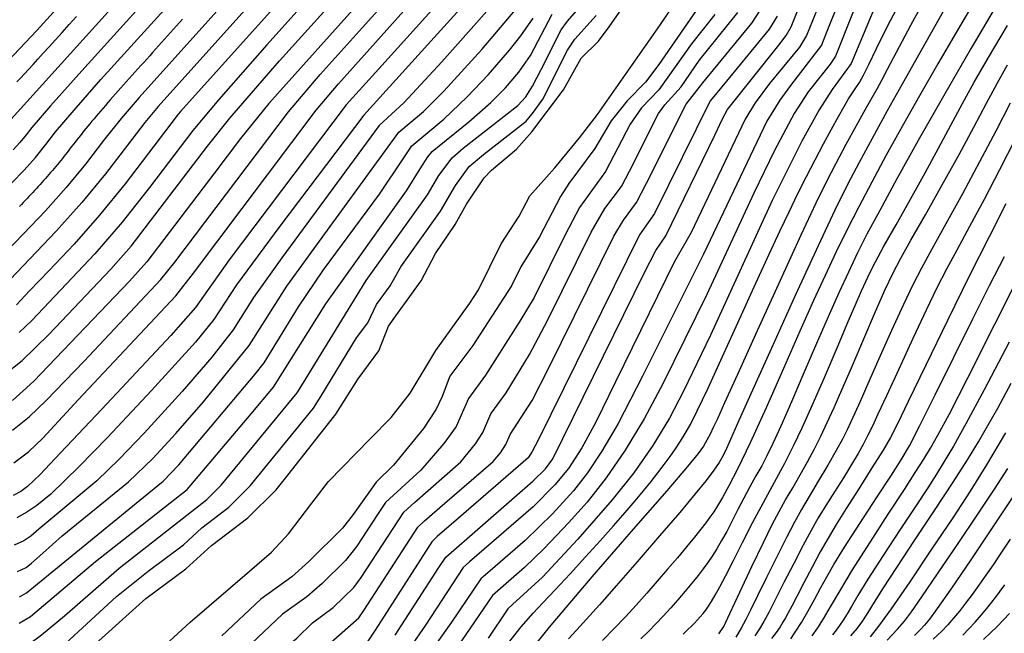
# Model space of a CAD drawing. Units: inches. Extents: x 345132 to 351295, y 6298520 to 6306475.
# Drawn here: x 348250 to 348417, y 6300060 to 6300164 of the extents above; entities that cross this region are included whole.
import ezdxf

# ---------------------------------------------------------------- set-up
doc = ezdxf.new("R2010")
doc.units = ezdxf.units.IN
doc.header["$MEASUREMENT"] = 0
doc.layers.add('INDICE', color=7, linetype='Continuous', lineweight=30, true_color=0xa83800)
doc.layers.add('INTERMEDIA', color=7, linetype='Continuous', lineweight=30, true_color=0xa83800)

msp = doc.modelspace()

# ---------------------------------------------------------------- linework, layer by layer
at = {"layer": 'INDICE'}
for points, elevation in [([(348319.83, 6300191.24), (348291.77, 6300160), (348283.6, 6300150.76), (348279.18, 6300145.49), (348271.84, 6300135.77), (348267.21, 6300129.89), (348262.58, 6300124.55), (348253.84, 6300115.31), (348251.84, 6300113.2), (348249.74, 6300111.19)], 750), ([(348333.43, 6300181.12), (348310.76, 6300155.96), (348305.23, 6300149.81), (348285.37, 6300123.54), (348279.62, 6300115.44), (348275.45, 6300110.68), (348263.73, 6300098.15), (348255.77, 6300089.73), (348253.29, 6300087.07), (348251.14, 6300085.06), (348249.98, 6300084.23), (348248.7, 6300083.51)], 740), ([(348313.53, 6300059.8), (348320.96, 6300071.3), (348322.12, 6300073.08), (348333.77, 6300083.22), (348336.92, 6300085.97), (348339.07, 6300088.05), (348340.28, 6300089.72), (348355.8, 6300121.28), (348357.76, 6300125.13), (348359.5, 6300127.57), (348367.8, 6300144.69), (348369.1, 6300147.44), (348369.94, 6300149.04), (348378.68, 6300159.97), (348379.89, 6300161.58), (348380.78, 6300163.05), (348387.2, 6300179.21)], 710), ([(348248.47, 6300136.57), (348250.54, 6300138.73), (348252.47, 6300140.9), (348254.26, 6300143.07), (348255.91, 6300145.25), (348259.03, 6300148.93), (348263.6, 6300154.11), (348278.83, 6300171)], 760), ([(348367.81, 6300170.47), (348358.3, 6300156.65), (348356.02, 6300153.68), (348352.89, 6300150.53), (348350.2, 6300147.12), (348347.42, 6300142.4), (348343.03, 6300136.45), (348341.58, 6300134.27), (348338.04, 6300127.42), (348334.87, 6300122.33), (348333.26, 6300119.09), (348326.72, 6300108.99), (348323.48, 6300104.71), (348322.81, 6300103.8), (348321.5, 6300100.35), (348320.5, 6300098.15), (348318.34, 6300094.91), (348313.27, 6300088.7), (348310.3, 6300085.78), (348306.38, 6300080.31), (348304.58, 6300077.99), (348298.87, 6300072.32), (348296.01, 6300069.73), (348290.71, 6300065.95), (348284.14, 6300059.71)], 720), ([(348331.54, 6300056.92), (348334.94, 6300061.22), (348336.95, 6300063.55), (348338.6, 6300065.29), (348340.71, 6300067.53), (348343.23, 6300070.24), (348345.85, 6300073.1), (348348.33, 6300075.84), (348350.59, 6300078.37), (348352.57, 6300080.64), (348354.25, 6300082.6), (348355.69, 6300084.32), (348356.97, 6300085.89), (348358.14, 6300087.37), (348359.22, 6300088.79), (348360.21, 6300090.14), (348361.12, 6300091.43), (348361.97, 6300092.72), (348362.78, 6300094.06), (348363.65, 6300095.6), (348364.82, 6300097.91), (348366.58, 6300101.63), (348369.11, 6300107.11), (348372.01, 6300113.47), (348374.78, 6300119.57), (348377.04, 6300124.48), (348378.84, 6300128.38), (348380.41, 6300131.69), (348381.91, 6300134.76), (348383.38, 6300137.69), (348384.83, 6300140.51), (348386.26, 6300143.22), (348387.6, 6300145.71), (348388.77, 6300147.84), (348389.73, 6300149.52), (348390.5, 6300150.82), (348391.15, 6300151.84), (348391.74, 6300152.7), (348392.33, 6300153.63), (348393.02, 6300154.87), (348393.91, 6300156.68), (348395.21, 6300159.39), (348397.18, 6300163.32), (348399.98, 6300168.69)], 700), ([(348249.69, 6300061.86), (348251.63, 6300063), (348262.66, 6300072.33), (348275.32, 6300082.28), (348278.21, 6300084.55), (348289.12, 6300097.4), (348292.9, 6300101.93), (348301.74, 6300116.03), (348315.44, 6300135.25), (348317.76, 6300138.98), (348319.1, 6300140.99), (348319.79, 6300141.91), (348326.06, 6300146.97), (348329.77, 6300150.2), (348332.27, 6300152.74), (348334.51, 6300155.4), (348336.48, 6300158.22), (348340.21, 6300165.23)], 730), ([(348362.42, 6300059.99), (348363.18, 6300060.7), (348363.81, 6300061.32), (348364.36, 6300061.88), (348364.86, 6300062.41), (348365.33, 6300062.95), (348365.79, 6300063.5), (348366.24, 6300064.08), (348366.71, 6300064.75), (348367.25, 6300065.56), (348367.88, 6300066.6), (348368.66, 6300068), (348369.68, 6300069.92), (348370.96, 6300072.48), (348372.48, 6300075.53), (348374.21, 6300078.88), (348376.07, 6300082.36), (348377.93, 6300085.79), (348379.66, 6300089), (348381.17, 6300091.94), (348382.64, 6300095.03), (348384.33, 6300098.8), (348386.39, 6300103.56), (348388.55, 6300108.61), (348390.44, 6300113.05), (348391.78, 6300116.18), (348392.69, 6300118.27), (348393.4, 6300119.82), (348394.11, 6300121.32), (348395.06, 6300123.18), (348396.49, 6300125.82), (348398.55, 6300129.49), (348400.98, 6300133.82), (348403.48, 6300138.3), (348405.76, 6300142.5), (348407.85, 6300146.39), (348409.83, 6300150.06), (348411.84, 6300153.67), (348414.24, 6300157.84), (348417.46, 6300163.27)], 690), ([(348380.68, 6300059.22), (348381.57, 6300060.48), (348382.5, 6300061.95), (348383.56, 6300063.81), (348384.69, 6300065.88), (348385.78, 6300067.9), (348386.79, 6300069.74), (348388.01, 6300071.84), (348389.81, 6300074.74), (348392.39, 6300078.75), (348395.26, 6300083.14), (348397.76, 6300086.95), (348399.45, 6300089.58), (348400.82, 6300091.94), (348402.56, 6300095.31), (348405.18, 6300100.59), (348408.36, 6300107.03), (348411.58, 6300113.51), (348414.43, 6300119.15), (348416.94, 6300124.06)], 680), ([(348397.04, 6300058.98), (348398.78, 6300060.82), (348400, 6300062.22), (348401.18, 6300063.79), (348402.94, 6300066.35), (348405.7, 6300070.41), (348409.07, 6300075.37), (348412.42, 6300080.34), (348415.25, 6300084.6), (348417.54, 6300088.12)], 670)]:
    msp.add_lwpolyline(points, dxfattribs=dict(at, elevation=elevation))
at = {"layer": 'INTERMEDIA'}
for points, elevation in [([(348247.2, 6300104.05), (348250.24, 6300106.46), (348254.79, 6300110.88), (348265.25, 6300121.94), (348268.72, 6300125.83), (348281.71, 6300142.8), (348285.5, 6300147.57), (348293.88, 6300157.28), (348319.08, 6300185.19)], 748), ([(348248.59, 6300094.59), (348251.41, 6300096.9), (348254.32, 6300099.63), (348260.7, 6300106.25), (348273.79, 6300120.18), (348276.14, 6300123.15), (348295.42, 6300148.62), (348300.82, 6300154.97), (348307.94, 6300162.9), (348327.93, 6300185.1)], 744), ([(348248.81, 6300089.07), (348251.31, 6300090.92), (348253.71, 6300093.26), (348259.74, 6300099.74), (348276.28, 6300117.39), (348279.28, 6300121.27), (348300.11, 6300148.92), (348303.93, 6300153.4), (348331.91, 6300184.71)], 742), ([(348321.52, 6300182.9), (348292.1, 6300150.04), (348287.29, 6300144.1), (348282.75, 6300138.13), (348271.4, 6300123.18), (348268.43, 6300119.88), (348252.18, 6300102.92), (348248.61, 6300099.67)], 746), ([(348394.59, 6300181.75), (348386.7, 6300161.99), (348385.88, 6300159.96), (348380.64, 6300153.12), (348378.82, 6300150.63), (348376.65, 6300147.08), (348365.86, 6300124.48), (348355.52, 6300103.79), (348351.38, 6300095.74), (348348.64, 6300091.02), (348346.19, 6300087.39), (348343.78, 6300084.31), (348340.23, 6300080.43), (348335.61, 6300075.91), (348329.65, 6300070.76), (348328.08, 6300069.4), (348323.08, 6300062.02), (348319.24, 6300056.57)], 706), ([(348391.16, 6300181.11), (348384.38, 6300164.08), (348383.38, 6300161.6), (348382.15, 6300159.62), (348377.1, 6300153.46), (348374.62, 6300150.16), (348372.93, 6300147.39), (348363.77, 6300128.16), (348360.87, 6300123.1), (348350.95, 6300102.79), (348347.59, 6300095.98), (348345.23, 6300091.64), (348342.93, 6300088.1), (348340.65, 6300085.31), (348336.96, 6300081.62), (348326.14, 6300072.26), (348325.06, 6300071.28), (348318.7, 6300061.53), (348316.01, 6300057.65)], 708), ([(348275.42, 6300177.39), (348251.01, 6300150.34), (348247.8, 6300146.75)], 764), ([(348334.28, 6300176.93), (348308.22, 6300148.09), (348293.96, 6300129.22), (348286.63, 6300119.3), (348282.75, 6300113.42), (348279.62, 6300109.55), (348272.19, 6300101.33), (348264.72, 6300093.37), (348259.92, 6300088.45), (348255.11, 6300083.76), (348252.7, 6300081.85), (348251.04, 6300080.71), (348249.33, 6300079.72)], 738), ([(348277.13, 6300174.2), (348260.37, 6300155.62), (348255.02, 6300149.64), (348251.86, 6300146), (348250.89, 6300144.73), (348249.84, 6300143.45), (348248.71, 6300142.19)], 762), ([(348288.42, 6300171.5), (348273.07, 6300154.4), (348270.06, 6300151.07), (348267.05, 6300147.52), (348264.03, 6300143.75), (348261, 6300139.76), (348257.72, 6300135.78), (348254.19, 6300131.82), (348250.4, 6300127.86), (348247.46, 6300124.83)], 756), ([(348334.07, 6300171.4), (348321.46, 6300157.15), (348315.03, 6300150.19), (348310.83, 6300146.33), (348294.29, 6300123.87), (348289.47, 6300117.12), (348286.02, 6300111.63), (348282.4, 6300106.99), (348277.41, 6300101.18), (348270.95, 6300094.12), (348266.69, 6300089.69), (348262.89, 6300086.02), (348253.05, 6300077.83), (348251.67, 6300076.63), (348250.52, 6300075.85), (348248.86, 6300075.12)], 736), ([(348393.85, 6300172.07), (348388.27, 6300158.06), (348387.37, 6300156.71), (348383.62, 6300152.03), (348381.26, 6300148.35), (348377.91, 6300142.09), (348374.4, 6300134.86), (348366.41, 6300117.62), (348358.95, 6300102.47), (348355.79, 6300096.56), (348352.6, 6300091.23), (348349.37, 6300086.52), (348346.12, 6300082.42), (348342.97, 6300078.89), (348338.85, 6300074.54), (348335.51, 6300071.3), (348330.06, 6300066.55), (348322.46, 6300055.49)], 704), ([(348259.56, 6300170.01), (348252.73, 6300162.45), (348246.83, 6300156.21)], 768), ([(348291.62, 6300169.98), (348274.79, 6300151.21), (348273.29, 6300149.55), (348271.06, 6300146.82), (348268.08, 6300143), (348264.37, 6300138.11), (348260.35, 6300133.23), (348256.01, 6300128.36), (348248.18, 6300120.17)], 754), ([(348262.08, 6300057.82), (348271.2, 6300066.04), (348278, 6300071.05), (348282.37, 6300075.06), (348288.54, 6300079.75), (348293.34, 6300084.48), (348294.71, 6300086.16), (348303.46, 6300097.3), (348307.23, 6300103.35), (348310.74, 6300108.08), (348312.43, 6300112.25), (348313.63, 6300114.01), (348317.95, 6300119.96), (348320.37, 6300124.58), (348323.74, 6300129.53), (348325.64, 6300132.99), (348328.65, 6300137.45), (348329.87, 6300138.73), (348334.12, 6300142.28), (348336.72, 6300145.23), (348342.11, 6300152.38), (348345.13, 6300157.73), (348348.03, 6300160.64), (348349.87, 6300163.05), (348354.53, 6300169.84)], 724), ([(348396.35, 6300169.87), (348390.96, 6300156.83), (348387.71, 6300152.45), (348385.51, 6300148.97), (348382.56, 6300143.65), (348377.51, 6300133.57), (348367.07, 6300110.76), (348362.48, 6300101.25), (348360.08, 6300096.67), (348357.27, 6300092.03), (348354.04, 6300087.39), (348350.39, 6300082.76), (348344.54, 6300076.12), (348338.54, 6300069.69), (348333.44, 6300065), (348332.64, 6300064.27), (348329.31, 6300059.3)], 702), ([(348404.63, 6300169.95), (348401, 6300163.3), (348398.56, 6300158.71), (348397.05, 6300155.81), (348396.08, 6300153.94), (348395.28, 6300152.5), (348394.42, 6300151.01), (348393.3, 6300149.03), (348391.79, 6300146.29), (348390.05, 6300143.07), (348388.34, 6300139.85), (348386.75, 6300136.8), (348384.93, 6300133.12), (348382.39, 6300127.71), (348378.86, 6300120.01), (348374.98, 6300111.47), (348371.63, 6300104.06), (348369.45, 6300099.24), (348368.24, 6300096.56), (348367.54, 6300095.06), (348367, 6300093.91), (348366.46, 6300092.89), (348365.86, 6300091.88), (348364.99, 6300090.64), (348363.18, 6300088.42), (348359.66, 6300084.32), (348353.95, 6300077.82), (348346.9, 6300069.71), (348339.67, 6300061.15), (348333.24, 6300053.16)], 698), ([(348295.39, 6300169.09), (348277.09, 6300148.67), (348276.72, 6300148.25), (348276.52, 6300148.03), (348276.51, 6300148.01), (348267.72, 6300136.43), (348263.37, 6300131.08), (348259.04, 6300126.16), (348254.74, 6300121.66), (348251.47, 6300118.24), (348249.25, 6300115.9)], 752), ([(348238.09, 6300027.83), (348250.8, 6300037.08), (348255.27, 6300041), (348257.81, 6300042.77), (348278.73, 6300062), (348288.81, 6300070.66), (348292.53, 6300073.91), (348295.45, 6300077.03), (348299.37, 6300082.24), (348302.22, 6300085.89), (348309.29, 6300093.15), (348312.84, 6300096.79), (348316.07, 6300100.9), (348320.43, 6300108.14), (348326.21, 6300116.14), (348327.68, 6300118.42), (348331.52, 6300126.21), (348334.56, 6300130.96), (348336.38, 6300134.41), (348340.65, 6300139.14), (348344.84, 6300144.2), (348347.9, 6300148.19), (348358.57, 6300163.46), (348361.33, 6300167.56)], 722), ([(348249.31, 6300056.79), (348253.5, 6300059.88), (348257.39, 6300063.09), (348266.69, 6300071.2), (348281.57, 6300082.85), (348284, 6300085.27), (348296.93, 6300100.97), (348298.39, 6300103.32), (348308.59, 6300120.01), (348319.02, 6300134.55), (348320.93, 6300137.83), (348323.19, 6300140.84), (348325.08, 6300142.45), (348334.33, 6300149.71), (348335.74, 6300151.2), (348336.83, 6300153), (348338.31, 6300155.81), (348341.72, 6300162.54), (348342.76, 6300164.02), (348345.83, 6300167.53)], 728), ([(348249.42, 6300070.6), (348250.9, 6300071.3), (348251.83, 6300072.04), (348253.72, 6300073.76), (348257.01, 6300076.65), (348268.28, 6300085.84), (348272.4, 6300089.81), (348276.29, 6300094.04), (348280.98, 6300099.44), (348288.75, 6300108.99), (348295.15, 6300119.07), (348299.77, 6300125.46), (348314.15, 6300145.17), (348318.34, 6300148.67), (348321.78, 6300152.16), (348328.24, 6300159.21), (348334.88, 6300167.01)], 734), ([(348407.28, 6300166.95), (348403.6, 6300160.48), (348400.08, 6300154.26), (348397.05, 6300148.82), (348394.49, 6300144.12), (348392.3, 6300140.04), (348390.34, 6300136.29), (348388.17, 6300131.94), (348385.31, 6300125.9), (348381.5, 6300117.6), (348377.41, 6300108.55), (348373.91, 6300100.76), (348371.67, 6300095.75), (348370.44, 6300093), (348369.76, 6300091.48), (348369.19, 6300090.3), (348368.54, 6300089.15), (348367.64, 6300087.81), (348366.34, 6300086.09), (348364.46, 6300083.78), (348361.83, 6300080.66), (348358.4, 6300076.65), (348354.61, 6300072.28), (348351.06, 6300068.21), (348348.21, 6300064.96), (348346.02, 6300062.51), (348344.34, 6300060.68), (348342.95, 6300059.2)], 696), ([(348411.59, 6300166.93), (348408.75, 6300162.09), (348405.65, 6300156.78), (348402.52, 6300151.36), (348399.59, 6300146.16), (348396.89, 6300141.26), (348394.43, 6300136.7), (348392.22, 6300132.49), (348390.2, 6300128.55), (348388.32, 6300124.74), (348386.51, 6300120.89), (348384.57, 6300116.61), (348382.25, 6300111.4), (348379.45, 6300105.07), (348376.49, 6300098.41), (348373.8, 6300092.49), (348371.72, 6300088.13), (348370.2, 6300085.16), (348369.1, 6300083.17), (348368.27, 6300081.79), (348367.6, 6300080.75), (348366.97, 6300079.85), (348366.26, 6300078.9), (348365.4, 6300077.79), (348364.32, 6300076.45), (348362.99, 6300074.82), (348361.45, 6300072.97), (348359.77, 6300071), (348358.02, 6300068.97), (348356.24, 6300066.94), (348354.43, 6300064.93), (348352.61, 6300062.95), (348350.72, 6300060.96), (348348.71, 6300058.9)], 694), ([(348416.13, 6300167.62), (348411.33, 6300159.44), (348406.59, 6300151.28), (348402.32, 6300143.79), (348398.69, 6300137.26), (348395.78, 6300131.92), (348393.62, 6300127.85), (348391.96, 6300124.57), (348390.46, 6300121.43), (348388.85, 6300117.9), (348387.06, 6300113.87), (348385.07, 6300109.32), (348382.91, 6300104.33), (348380.8, 6300099.44), (348378.98, 6300095.29), (348377.65, 6300092.35), (348376.64, 6300090.28), (348375.75, 6300088.58), (348374.78, 6300086.84), (348373.75, 6300084.99), (348372.71, 6300083.06), (348371.7, 6300081.12), (348370.73, 6300079.21), (348369.81, 6300077.44), (348368.94, 6300075.86), (348368.11, 6300074.47), (348367.33, 6300073.24), (348366.59, 6300072.14), (348365.82, 6300071.07), (348364.94, 6300069.93), (348363.92, 6300068.64), (348362.77, 6300067.26), (348361.54, 6300065.83), (348360.3, 6300064.43), (348359.05, 6300063.07), (348357.8, 6300061.77), (348356.57, 6300060.52), (348355.23, 6300059.22)], 692), ([(348378.36, 6300164.87), (348377.03, 6300162.68), (348368.46, 6300152.28), (348366.99, 6300150.51), (348357.54, 6300131.37), (348355.02, 6300127.78), (348337.81, 6300092.9), (348336.77, 6300090.98), (348336.12, 6300089.9), (348324.26, 6300079.66), (348320.68, 6300076.57), (348319.74, 6300075.64), (348310.13, 6300060.68), (348308.58, 6300058.31), (348275.64, 6300030.89), (348263.22, 6300020.9), (348258.2, 6300017.02), (348244.84, 6300007.71)], 712), ([(348249.33, 6300153.71), (348249.94, 6300154.37), (348250.6, 6300155.08), (348251.3, 6300155.85), (348252.07, 6300156.68), (348252.9, 6300157.6), (348253.81, 6300158.59), (348254.8, 6300159.68), (348255.86, 6300160.85), (348257.01, 6300162.11), (348258.22, 6300163.45), (348259.47, 6300164.83)], 766), ([(348367.82, 6300165.15), (348363.86, 6300160.2), (348358.28, 6300152.36), (348355.35, 6300149.3), (348353.44, 6300146.55), (348349.21, 6300138.53), (348344.84, 6300132.42), (348342.42, 6300127.77), (348337.11, 6300117.12), (348334.69, 6300113.09), (348328.85, 6300103.93), (348325.98, 6300099.99), (348323.91, 6300095.26), (348321.78, 6300092.36), (348317.91, 6300087.83), (348311.88, 6300082.32), (348310.53, 6300080.3), (348307.05, 6300074.94), (348305.11, 6300072.5), (348301.13, 6300068.58), (348298.53, 6300066.31), (348294.43, 6300063.37), (348288.07, 6300057.4)], 718), ([(348302.66, 6300058.61), (348307.35, 6300062.77), (348308.21, 6300064), (348317.37, 6300078.17), (348318.51, 6300079.24), (348321.94, 6300082.2), (348330.15, 6300089.27), (348331.4, 6300090.77), (348332.34, 6300092.16), (348333.05, 6300093.88), (348336.77, 6300099.63), (348339.57, 6300105.06), (348350.64, 6300127.55), (348352.28, 6300130.26), (348354.51, 6300133.27), (348356.2, 6300136.51), (348362.91, 6300149.94), (348365.77, 6300153.57), (348374.08, 6300163.67), (348375.67, 6300166.14)], 714), ([(348303.03, 6300064.5), (348306.51, 6300067.93), (348307.74, 6300069.63), (348315, 6300080.69), (348316.8, 6300082.32), (348324.66, 6300089.26), (348327.16, 6300092.3), (348328.41, 6300094.19), (348329.77, 6300097.38), (348332.35, 6300100.95), (348336.35, 6300107.43), (348339.39, 6300113.2), (348346.79, 6300128.19), (348349.12, 6300132.24), (348351.93, 6300135.99), (348353.33, 6300138.57), (348358.22, 6300148.38), (348359.31, 6300149.85), (348362.08, 6300152.9), (348365.15, 6300157.33), (348371.72, 6300165.48)], 716), ([(348314.52, 6300122.36), (348321.21, 6300131.78), (348323.75, 6300136.12), (348326.11, 6300139.35), (348328.51, 6300141.41), (348335.76, 6300147.08), (348337.02, 6300148.58), (348338.61, 6300150.81), (348342.78, 6300159.11), (348344.05, 6300160.98), (348347.64, 6300164.99)], 726), ([(348249.76, 6300066.35), (348250.96, 6300066.99), (348270.21, 6300082.71), (348274.15, 6300085.97), (348276.82, 6300088.71), (348289.8, 6300104.09), (348291.32, 6300106.03), (348297.13, 6300115.55), (348301.38, 6300121.82), (348310.87, 6300134.66), (348315.03, 6300140.81), (348316.39, 6300142.88), (348321.77, 6300147.42), (348325.78, 6300151.18), (348329.38, 6300155), (348332.96, 6300159.11), (348334.88, 6300161.52), (348336.96, 6300164.56)], 732), ([(348277.46, 6300164.38), (348276.95, 6300163.81), (348276.44, 6300163.24), (348275.93, 6300162.67), (348275.42, 6300162.1), (348274.91, 6300161.54), (348274.4, 6300160.97), (348273.89, 6300160.41), (348273.39, 6300159.84), (348272.88, 6300159.28), (348272.37, 6300158.72), (348271.87, 6300158.16), (348271.36, 6300157.6), (348270.86, 6300157.04), (348270.35, 6300156.49), (348269.86, 6300155.94), (348269.36, 6300155.39), (348268.87, 6300154.84), (348268.38, 6300154.3), (348267.9, 6300153.76), (348267.43, 6300153.23), (348266.96, 6300152.71), (348266.51, 6300152.19), (348266.06, 6300151.68), (348265.62, 6300151.18), (348265.19, 6300150.69), (348264.77, 6300150.21), (348264.36, 6300149.73), (348263.95, 6300149.26), (348263.56, 6300148.8), (348263.17, 6300148.35), (348262.8, 6300147.9), (348262.43, 6300147.46), (348262.07, 6300147.03), (348261.72, 6300146.61), (348261.38, 6300146.2), (348261.04, 6300145.79), (348260.72, 6300145.39), (348260.41, 6300145), (348260.1, 6300144.62), (348259.8, 6300144.25), (348259.51, 6300143.88), (348259.23, 6300143.52), (348258.95, 6300143.16), (348258.67, 6300142.81), (348258.4, 6300142.46), (348258.13, 6300142.11), (348257.87, 6300141.76), (348257.6, 6300141.42), (348257.32, 6300141.08), (348257.05, 6300140.73), (348256.77, 6300140.39), (348256.49, 6300140.05), (348256.21, 6300139.71), (348255.92, 6300139.37), (348255.64, 6300139.03), (348255.35, 6300138.68), (348255.06, 6300138.34), (348254.76, 6300138), (348254.47, 6300137.66), (348254.17, 6300137.32), (348253.87, 6300136.98), (348253.56, 6300136.63), (348253.26, 6300136.29), (348252.95, 6300135.95), (348252.64, 6300135.61), (348252.33, 6300135.27), (348252.01, 6300134.93), (348251.7, 6300134.59), (348251.38, 6300134.25), (348251.06, 6300133.92), (348250.74, 6300133.58), (348250.42, 6300133.25), (348250.11, 6300132.92), (348249.79, 6300132.59)], 758), ([(348368.47, 6300060.05), (348369.31, 6300061.31), (348370.36, 6300063.49), (348372.05, 6300067.11), (348374.09, 6300071.46), (348376.03, 6300075.54), (348377.53, 6300078.58), (348378.7, 6300080.82), (348379.8, 6300082.77), (348381.01, 6300084.85), (348382.28, 6300087.05), (348383.54, 6300089.26), (348384.69, 6300091.42), (348385.79, 6300093.61), (348386.88, 6300095.91), (348388.05, 6300098.46), (348389.38, 6300101.48), (348390.99, 6300105.21), (348392.9, 6300109.71), (348394.9, 6300114.37), (348396.67, 6300118.4), (348398.04, 6300121.32), (348399.36, 6300123.81), (348401.09, 6300126.85), (348403.53, 6300131.14), (348406.41, 6300136.24), (348409.27, 6300141.4), (348411.77, 6300146.04), (348413.91, 6300150.09), (348415.77, 6300153.59), (348417.46, 6300156.64)], 688), ([(348417.95, 6300150.12), (348415.48, 6300145.37), (348412.72, 6300140.14), (348409.81, 6300134.75), (348407, 6300129.65), (348404.62, 6300125.35), (348402.85, 6300122.11), (348401.38, 6300119.27), (348399.8, 6300115.94), (348397.8, 6300111.54), (348395.66, 6300106.73), (348393.78, 6300102.46), (348392.45, 6300099.46), (348391.57, 6300097.48), (348390.9, 6300096.02), (348390.25, 6300094.65), (348389.45, 6300093.1), (348388.38, 6300091.15), (348386.95, 6300088.66), (348385.35, 6300085.93), (348383.82, 6300083.34), (348382.52, 6300081.14), (348381.31, 6300078.98), (348379.96, 6300076.41), (348378.31, 6300073.14), (348376.58, 6300069.61), (348375.05, 6300066.47), (348373.92, 6300064.17), (348373.06, 6300062.49), (348372.26, 6300061.03), (348371.35, 6300059.5)], 686), ([(348418.79, 6300144.01), (348416.13, 6300138.81), (348413.49, 6300133.78), (348411.01, 6300129.17), (348408.87, 6300125.19), (348407.12, 6300121.91), (348405.5, 6300118.75), (348403.66, 6300114.97), (348401.39, 6300110.15), (348399, 6300104.98), (348396.92, 6300100.46), (348395.48, 6300097.33), (348394.53, 6300095.29), (348393.79, 6300093.78), (348393.03, 6300092.31), (348392.12, 6300090.68), (348391, 6300088.78), (348389.61, 6300086.53), (348388.1, 6300084.12), (348386.64, 6300081.8), (348385.36, 6300079.71), (348384.13, 6300077.59), (348382.77, 6300075.09), (348381.18, 6300072), (348379.52, 6300068.73), (348378.05, 6300065.82), (348376.95, 6300063.68), (348376.12, 6300062.15), (348375.37, 6300060.92), (348374.57, 6300059.72)], 684), ([(348417.19, 6300133.02), (348414.34, 6300127.43), (348411.04, 6300120.86), (348407.28, 6300113.23), (348403.6, 6300105.64), (348400.63, 6300099.48), (348398.81, 6300095.7), (348397.62, 6300093.39), (348396.35, 6300091.23), (348394.47, 6300088.21), (348392.23, 6300084.67), (348390.09, 6300081.3), (348388.39, 6300078.6), (348387.01, 6300076.3), (348385.7, 6300073.99), (348384.3, 6300071.36), (348382.9, 6300068.69), (348381.71, 6300066.38), (348380.86, 6300064.73), (348380.27, 6300063.61), (348379.81, 6300062.77), (348379.36, 6300062), (348378.86, 6300061.21), (348378.23, 6300060.3), (348377.43, 6300059.25)], 682), ([(348384.32, 6300059.73), (348385.29, 6300061.08), (348386.26, 6300062.61), (348387.42, 6300064.61), (348388.99, 6300067.31), (348391.19, 6300070.93), (348394.09, 6300075.5), (348397.22, 6300080.33), (348399.98, 6300084.57), (348401.94, 6300087.57), (348403.29, 6300089.7), (348404.4, 6300091.54), (348405.67, 6300093.76), (348407.6, 6300097.37), (348410.74, 6300103.48), (348415.32, 6300112.59), (348420.45, 6300122.85)], 678), ([(348246.97, 6300051.13), (348252.13, 6300053.75), (348253.97, 6300055.09), (348266.23, 6300066.36), (348271.6, 6300070.7), (348277.6, 6300075.14), (348280.71, 6300078.02), (348285.29, 6300081.52), (348288.95, 6300085.19), (348299.65, 6300098.33), (348300.93, 6300100.31), (348307, 6300110.3), (348308.88, 6300112.81), (348310.35, 6300115.93), (348312.69, 6300119.12), (348314.52, 6300122.36)], 726), ([(348417.76, 6300109.57), (348413.52, 6300101.45), (348410.41, 6300095.66), (348408.28, 6300091.87), (348406.74, 6300089.28), (348405.41, 6300087.14), (348403.94, 6300084.85), (348401.96, 6300081.84), (348399.28, 6300077.78), (348396.35, 6300073.32), (348393.79, 6300069.34), (348392.05, 6300066.54), (348390.97, 6300064.71), (348390.24, 6300063.44), (348389.6, 6300062.39), (348388.98, 6300061.46), (348388.38, 6300060.64), (348387.76, 6300059.85)], 676), ([(348390.87, 6300059.68), (348391.99, 6300061.03), (348392.92, 6300062.28), (348393.83, 6300063.66), (348394.92, 6300065.4), (348396.44, 6300067.84), (348398.66, 6300071.29), (348401.69, 6300075.89), (348405.09, 6300081), (348408.24, 6300085.78), (348410.68, 6300089.6), (348412.55, 6300092.65), (348414.14, 6300095.38), (348415.81, 6300098.34), (348418.12, 6300102.57)], 674), ([(348417.16, 6300094.17), (348413.91, 6300088.71), (348411.14, 6300084.28), (348408.17, 6300079.76), (348404.59, 6300074.4), (348400.87, 6300068.89), (348397.71, 6300064.29), (348395.6, 6300061.35), (348394.17, 6300059.56)], 672), ([(348418.96, 6300084.13), (348415.35, 6300078.72), (348411.36, 6300072.78), (348407.87, 6300067.65), (348405.56, 6300064.34), (348404.21, 6300062.51), (348403.36, 6300061.5), (348402.62, 6300060.7), (348401.68, 6300059.77)], 668), ([(348417.94, 6300076.11), (348416.36, 6300073.72), (348415.04, 6300071.78), (348413.81, 6300069.98), (348412.61, 6300068.29), (348411.46, 6300066.71), (348410.36, 6300065.25), (348409.31, 6300063.92), (348408.31, 6300062.7), (348407.34, 6300061.58), (348406.25, 6300060.43), (348404.88, 6300059.12)], 666), ([(348409.88, 6300059.83), (348410.93, 6300060.89), (348411.99, 6300062.02), (348413.07, 6300063.25), (348414.19, 6300064.6), (348415.46, 6300066.24), (348417, 6300068.35)], 664), ([(348242.87, 6300016.35), (348253.98, 6300024.32), (348269.38, 6300036.38), (348271.93, 6300039.02), (348277.14, 6300043.48), (348283.77, 6300048.49), (348296.84, 6300059.29), (348299.52, 6300061.89), (348303.03, 6300064.5)], 716), ([(348417.8, 6300063.52), (348416.78, 6300062.4), (348415.71, 6300061.29), (348414.6, 6300060.19), (348413.42, 6300059.09)], 662)]:
    msp.add_lwpolyline(points, dxfattribs=dict(at, elevation=elevation))

doc.saveas('drawing.dxf')
